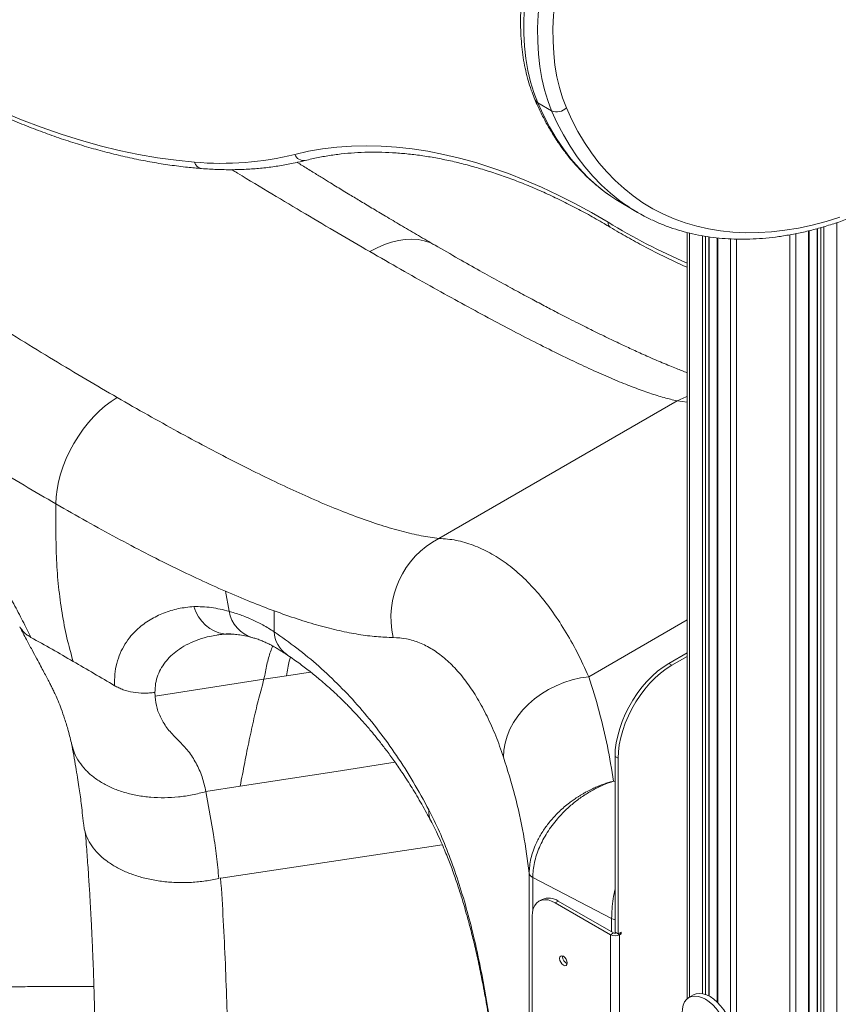
# Model space of a CAD drawing. Units: millimetres. Extents: x -20601 to 8858, y -11486 to 4053.
# Drawn here: x -2160 to -1783, y -6632 to -6178 of the extents above; entities that cross this region are included whole.
import ezdxf

# ---------------------------------------------------------------- set-up
doc = ezdxf.new("R2010")
doc.units = ezdxf.units.MM

msp = doc.modelspace()

# ---------------------------------------------------------------- linework, layer by layer
at = {"color": 7, "linetype": 'Continuous', "lineweight": 15}
for p, q in [((-1921.03, -6216.66), (-1914.66, -6220.33)), ((-1881.27, -6263.59), (-1874.91, -6267.26)), ((-1852.24, -6276.42), (-1852.24, -6629.5)), ((-1795.9, -7475.5), (-1795.9, -6275.55)), ((-1792.34, -6274.65), (-1792.34, -7480.68)), ((-1841.96, -6628.23), (-1841.96, -6278.44)), ((-1838.39, -6278.89), (-1838.39, -6630.85)), ((-1856.83, -6353.98), (-1966.59, -6417.34)), ((-2065, -6441.66), (-2063.31, -6450.9)), ((-2042.5, -6450.74), (-2042.5, -6460.4)), ((-2068.64, -6461.85), (-2068.4, -6461.81)), ((-1852.24, -6470.1), (-1860.66, -6474.96)), ((-1852.24, -6471.73), (-1859.25, -6475.78)), ((-1860.66, -6474.96), (-1859.25, -6475.78)), ((-2047.21, -6482.25), (-2036.89, -6480.65)), ((-2097.41, -6490.01), (-2047.21, -6482.25)), ((-2097.41, -6490.02), (-2097.47, -6488.27)), ((-1885.41, -6517.83), (-1884, -6518.64)), ((-1885.41, -6517.83), (-1885.41, -6598.66)), ((-1884, -6518.64), (-1884, -6599.48)), ((-2058.16, -6531.51), (-2013.9, -6524.67)), ((-2073.93, -6533.95), (-2058.16, -6531.51)), ((-2070.47, -6553.73), (-2073.93, -6533.95)), ((-2067.08, -6573.9), (-1965.01, -6558.48)), ((-1924.95, -6571.56), (-1924.95, -6571.57)), ((-1886.99, -6592.45), (-1923.31, -6573.52)), ((-1919.07, -6583.64), (-1920.49, -6584.45)), ((-1912.99, -6585.19), (-1911.57, -6584.38)), ((-1912.99, -6585.19), (-1887.53, -6599.89)), ((-1911.57, -6584.38), (-1886.12, -6599.07)), ((-1923.6, -6700.9), (-1923.6, -6591.32)), ((-1886.12, -6599.07), (-1887.53, -6599.89)), ((-1885.41, -6598.66), (-1884, -6599.48)), ((-1884.7, -6599.07), (-1883.29, -6599.89)), ((-1884.7, -6599.07), (-1884.7, -6599.07)), ((-1884, -6599.48), (-1882.58, -6598.66)), ((-1883.29, -6599.07), (-1882.58, -6599.48)), ((-1882.58, -6598.66), (-1882.58, -6599.48)), ((-1882.58, -6599.48), (-1883.29, -6599.89)), ((-1909.56, -6610.04), (-1909.53, -6609.68)), ((-1849.26, -6627.65), (-1851.38, -6628.88))]:
    msp.add_line(p, q, dxfattribs=at)
at = {"color": 8, "linetype": 'Continuous', "lineweight": 15}
for p, q in [((-1783.22, -6271.88), (-1783.22, -7496.65)), ((-1851.07, -6276.73), (-1851.07, -6628.7)), ((-1802.09, -6276.93), (-1802.09, -7469.57)), ((-1796.19, -6275.62), (-1796.19, -7475.13)), ((-1792.04, -6274.57), (-1792.04, -7481.18)), ((-1790.54, -6274.14), (-1790.54, -7483.84)), ((-1789.12, -6273.73), (-1789.12, -7486.23)), ((-1845.17, -6277.95), (-1845.17, -6627.05)), ((-1843.75, -6278.17), (-1843.75, -6627.42)), ((-1842.25, -6278.4), (-1842.25, -6628.07)), ((-1838.1, -6278.92), (-1838.1, -6631.14)), ((-1832.2, -6279.36), (-1832.2, -6640.28)), ((-1829.37, -6279.49), (-1829.37, -7459.05)), ((-1804.92, -6277.49), (-1804.92, -7467.67)), ((-1852.24, -6354.54), (-1856.83, -6353.98)), ((-1852.24, -6454.88), (-1897.54, -6481.03)), ((-2025.69, -6478.92), (-2036.89, -6480.65)), ((-2013.9, -6524.67), (-1986.77, -6520.47)), ((-1886.09, -6529.16), (-1885.41, -6529.51)), ((-1924.95, -6701.68), (-1924.95, -6571.56)), ((-1923.32, -6573.51), (-1923.32, -6588.71)), ((-1886.99, -6592.45), (-1886.99, -6598.57)), ((-1887.53, -6680.08), (-1887.53, -6599.89)), ((-1883.29, -6599.89), (-1883.29, -6677.63))]:
    msp.add_line(p, q, dxfattribs=at)
at = {"color": 7, "linetype": 'Continuous', "lineweight": 15, "flags": 128}
for points in [[(-1926.59, -6166.04), (-1927.17, -6172.43), (-1927.45, -6178.67), (-1927.43, -6184.75), (-1927.11, -6190.64), (-1926.48, -6196.33), (-1925.56, -6201.79), (-1924.34, -6207.01), (-1922.82, -6211.97), (-1921.03, -6216.66)], [(-2251.09, -6172.73), (-2241.9, -6179.24), (-2232.69, -6185.46), (-2223.46, -6191.4), (-2214.21, -6197.04), (-2204.96, -6202.38), (-2195.72, -6207.42), (-2186.49, -6212.16), (-2177.27, -6216.59), (-2168.08, -6220.7), (-2158.92, -6224.5), (-2149.81, -6227.98), (-2140.73, -6231.13), (-2131.72, -6233.96), (-2122.76, -6236.47), (-2113.88, -6238.64), (-2105.06, -6240.49), (-2096.33, -6242), (-2087.69, -6243.18), (-2079.15, -6244.03)], [(-1914.66, -6220.33), (-1916.46, -6215.64), (-1917.97, -6210.68), (-1919.19, -6205.46), (-1920.12, -6200), (-1920.74, -6194.32), (-1921.07, -6188.42), (-1921.09, -6182.35), (-1920.81, -6176.1), (-1920.22, -6169.71)], [(-1913.19, -6170.3), (-1913.75, -6176.44), (-1914.02, -6182.45), (-1914, -6188.29), (-1913.69, -6193.96), (-1913.09, -6199.42), (-1912.2, -6204.68), (-1911.02, -6209.69), (-1909.57, -6214.46), (-1907.84, -6218.97)], [(-1907.84, -6218.97), (-1905.29, -6224.55), (-1902.51, -6229.87), (-1899.5, -6234.94), (-1896.28, -6239.75), (-1892.84, -6244.29), (-1889.18, -6248.55), (-1885.32, -6252.53), (-1881.27, -6256.21), (-1877.01, -6259.61), (-1872.57, -6262.71), (-1867.95, -6265.5), (-1863.15, -6267.98), (-1858.18, -6270.16), (-1853.05, -6272.02), (-1847.76, -6273.57), (-1842.33, -6274.79), (-1836.76, -6275.7), (-1831.06, -6276.28), (-1825.24, -6276.54), (-1819.3, -6276.48), (-1813.26, -6276.1), (-1807.11, -6275.39), (-1800.88, -6274.37), (-1794.57, -6273.02), (-1788.19, -6271.35), (-1781.75, -6269.37)], [(-2032.96, -6240.45), (-2026.65, -6239.02), (-2020.2, -6237.9), (-2013.62, -6237.1), (-2006.92, -6236.62), (-2000.09, -6236.46), (-1993.16, -6236.62), (-1986.12, -6237.09), (-1978.98, -6237.89), (-1971.76, -6239.01), (-1964.45, -6240.44), (-1957.08, -6242.19), (-1949.63, -6244.25), (-1942.13, -6246.63), (-1934.57, -6249.31), (-1926.97, -6252.3), (-1919.34, -6255.59), (-1911.68, -6259.19), (-1904, -6263.08), (-1896.32, -6267.26), (-1888.62, -6271.73)], [(-1887.31, -6259.75), (-1885.04, -6261.28), (-1881.27, -6263.59)], [(-2114.8, -6352.46), (-2117.57, -6354.22), (-2120.32, -6356.27), (-2123.01, -6358.61), (-2125.62, -6361.2), (-2128.13, -6364.01), (-2130.51, -6367.04), (-2132.74, -6370.23), (-2134.8, -6373.57), (-2136.66, -6377.02), (-2138.32, -6380.55), (-2139.74, -6384.13), (-2140.93, -6387.71), (-2141.87, -6391.27), (-2142.54, -6394.76), (-2142.95, -6398.17), (-2143.08, -6401.45)], [(-1860.66, -6474.96), (-1863.25, -6476.61), (-1865.81, -6478.56), (-1868.31, -6480.77), (-1870.73, -6483.24), (-1873.04, -6485.93), (-1875.21, -6488.82), (-1877.22, -6491.86), (-1879.05, -6495.03), (-1880.68, -6498.3), (-1882.1, -6501.62), (-1883.27, -6504.97), (-1884.2, -6508.3), (-1884.87, -6511.57), (-1885.28, -6514.76), (-1885.41, -6517.83)], [(-1859.25, -6475.78), (-1861.84, -6477.43), (-1864.39, -6479.37), (-1866.9, -6481.59), (-1869.31, -6484.06), (-1871.62, -6486.75), (-1873.8, -6489.63), (-1875.81, -6492.68), (-1877.64, -6495.85), (-1879.27, -6499.12), (-1880.68, -6502.44), (-1881.86, -6505.78), (-1882.79, -6509.11), (-1883.46, -6512.39), (-1883.86, -6515.58), (-1884, -6518.64)], [(-1936.82, -6518.05), (-1936.63, -6514.83), (-1936.07, -6511.59), (-1935.13, -6508.38), (-1933.83, -6505.22), (-1932.18, -6502.14), (-1930.2, -6499.17), (-1927.91, -6496.34), (-1925.32, -6493.68), (-1922.46, -6491.21), (-1919.36, -6488.96), (-1916.06, -6486.94), (-1912.57, -6485.19), (-1908.94, -6483.7), (-1905.2, -6482.51), (-1901.39, -6481.62), (-1897.54, -6481.03)], [(-1923.6, -6591.32), (-1923.46, -6589.48), (-1923.08, -6587.83), (-1922.44, -6586.43), (-1921.57, -6585.29), (-1920.49, -6584.45), (-1919.22, -6583.93), (-1917.8, -6583.75), (-1916.27, -6583.9), (-1914.65, -6584.39), (-1912.99, -6585.19)], [(-1910.98, -6610.85), (-1910.84, -6610.15), (-1910.46, -6609.71), (-1909.89, -6609.6), (-1909.21, -6609.83), (-1908.53, -6610.38), (-1907.96, -6611.15), (-1907.58, -6612.03), (-1907.44, -6612.89), (-1907.58, -6613.6), (-1907.96, -6614.04), (-1908.53, -6614.15), (-1909.21, -6613.91), (-1909.89, -6613.37), (-1910.46, -6612.59), (-1910.84, -6611.71), (-1910.98, -6610.85)], [(-1832.97, -6648.31), (-1833.1, -6646.28), (-1833.5, -6644.16), (-1834.15, -6641.98), (-1835.03, -6639.8), (-1836.13, -6637.68), (-1837.42, -6635.67), (-1838.86, -6633.81), (-1840.42, -6632.16), (-1842.07, -6630.76), (-1843.75, -6629.63), (-1845.44, -6628.81), (-1847.09, -6628.32), (-1848.65, -6628.16), (-1850.09, -6628.35), (-1851.38, -6628.88), (-1852.48, -6629.73), (-1853.36, -6630.88), (-1854.01, -6632.31), (-1854.4, -6633.99), (-1854.54, -6635.86)], [(-1830.85, -6647.08), (-1830.98, -6645.06), (-1831.38, -6642.93), (-1832.02, -6640.75), (-1832.91, -6638.57), (-1834.01, -6636.45), (-1835.29, -6634.44), (-1836.74, -6632.59), (-1838.3, -6630.94), (-1839.95, -6629.53), (-1841.63, -6628.41), (-1843.32, -6627.59), (-1844.97, -6627.09), (-1846.53, -6626.94), (-1847.97, -6627.12), (-1849.26, -6627.65)]]:
    msp.add_lwpolyline(points, dxfattribs=at)
at = {"color": 8, "linetype": 'Continuous', "lineweight": 15, "flags": 128}
for points in [[(-1921.03, -6216.66), (-1918.42, -6222.34), (-1915.59, -6227.78), (-1912.52, -6232.95), (-1909.23, -6237.86), (-1905.72, -6242.49), (-1901.99, -6246.83), (-1898.06, -6250.89), (-1893.92, -6254.65), (-1889.58, -6258.12), (-1887.31, -6259.75)], [(-1881.02, -6263.38), (-1883.21, -6261.79), (-1887.55, -6258.33), (-1891.69, -6254.56), (-1895.63, -6250.51), (-1899.36, -6246.16), (-1902.87, -6241.53), (-1906.16, -6236.63), (-1909.22, -6231.45), (-1912.06, -6226.02), (-1914.66, -6220.33)], [(-1968.37, -6282.28), (-1970.82, -6281.08), (-1973.43, -6280.21), (-1976.2, -6279.67), (-1979.11, -6279.47), (-1982.13, -6279.6), (-1985.26, -6280.08), (-1988.47, -6280.88), (-1991.73, -6282.02), (-1995.04, -6283.48), (-1998.37, -6285.25)], [(-1852.24, -6352.01), (-1852.7, -6352.18), (-1856.83, -6353.98)], [(-2079.57, -6448.72), (-2078.58, -6451.17), (-2077.33, -6453.44), (-2075.83, -6455.49), (-2074.1, -6457.28), (-2072.19, -6458.77), (-2070.13, -6459.96), (-2067.95, -6460.8), (-2065.69, -6461.28), (-2063.78, -6461.41)], [(-1885.41, -6593), (-1886.23, -6592.77), (-1886.99, -6592.45)]]:
    msp.add_lwpolyline(points, dxfattribs=at)
at = {"color": 8, "linetype": 'Continuous', "lineweight": 15}
for centre, radius, start, end in [((-1919.56, -6214), 3.03, 203.7392, 241.0699), ((-2028.85, -6238.91), 4.4, 200.5842, 278.524), ((-2075.44, -6243.21), 3.8, 192.3641, 261.3261), ((-1886.2, -6272.02), 2.44, 173.2037, 233.2357), ((-1725.8, -6001.89), 315.15, 238.8929, 246.3472), ((-2047.88, -6448.05), 15.69, 190.4715, 253.3459), ((-2028.96, -6459.72), 13.56, 182.877, 234.3363), ((-1961.6, -6543.26), 9.64, 174.9146, 207.2098)]:
    msp.add_arc(centre, radius, start, end, dxfattribs=at)
at = {"color": 7, "linetype": 'Continuous', "lineweight": 15}
for centre, radius, start, end in [((-1912.19, -6214.95), 5.92, 245.2906, 317.2478), ((-2066.78, -6103.68), 140.89, 264.9613, 283.8856), ((-1832.77, -6194.27), 84.28, 235.0802, 244.6491), ((-1947.64, -6453.78), 41.07, 117.4814, 192.9227), ((-1915.98, -6590.64), 7.66, 54.8748, 113.8147), ((-1885.41, -6597.71), 1.54, 242.6097, 297.3903), ((-1885.41, -6595.8), 4.61, 242.6097, 297.3903), ((-1905.93, -6609.96), 3.63, 181.1658, 244.9363)]:
    msp.add_arc(centre, radius, start, end, dxfattribs=at)
for points, knots in [([(-2340.13, -6094.65), (-2338.73, -6096.15), (-2334.69, -6100.47), (-2327.94, -6107.48), (-2319.85, -6115.62), (-2311.67, -6123.56), (-2303.43, -6131.3), (-2295.12, -6138.82), (-2286.75, -6146.13), (-2278.32, -6153.22), (-2269.85, -6160.08), (-2261.33, -6166.72), (-2252.77, -6173.12), (-2244.18, -6179.28), (-2235.57, -6185.2), (-2226.93, -6190.87), (-2218.28, -6196.3), (-2209.61, -6201.47), (-2200.94, -6206.38), (-2192.28, -6211.02), (-2183.62, -6215.41), (-2174.97, -6219.53), (-2166.35, -6223.37), (-2157.74, -6226.94), (-2149.17, -6230.24), (-2140.64, -6233.26), (-2132.14, -6235.99), (-2123.7, -6238.45), (-2115.31, -6240.62), (-2106.97, -6242.5), (-2098.71, -6244.1), (-2090.51, -6245.4), (-2082.95, -6246.36), (-2078.14, -6246.78), (-2076.01, -6246.97)], [0, 0, 0, 0, 0.016809, 0.04872, 0.080633, 0.112548, 0.144466, 0.176386, 0.208308, 0.240233, 0.27216, 0.30409, 0.336022, 0.367956, 0.399893, 0.431833, 0.463774, 0.495717, 0.527662, 0.559608, 0.591556, 0.623503, 0.65545, 0.687396, 0.71934, 0.751282, 0.783219, 0.81515, 0.847075, 0.878991, 0.910898, 0.942793, 0.974674, 1, 1, 1, 1]), ([(-1928.05, -6164.02), (-1928.16, -6165.01), (-1928.47, -6167.86), (-1928.8, -6172.51), (-1928.98, -6177.92), (-1928.92, -6183.23), (-1928.63, -6188.4), (-1928.11, -6193.43), (-1927.35, -6198.31), (-1926.37, -6203.02), (-1925.15, -6207.54), (-1923.81, -6211.62), (-1922.79, -6214.11), (-1922.34, -6215.22)], [0, 0, 0, 0, 0.051029, 0.147741, 0.244509, 0.341319, 0.43816, 0.535011, 0.63184, 0.72861, 0.825274, 0.921775, 1, 1, 1, 1]), ([(-2337.96, -6202.96), (-2332.52, -6207.12), (-2321.67, -6215.41), (-2305.25, -6227.59), (-2288.83, -6239.54), (-2272.38, -6251.25), (-2255.94, -6262.73), (-2239.49, -6273.99), (-2223.05, -6285.04), (-2206.73, -6295.79), (-2190.62, -6306.21), (-2174.82, -6316.24), (-2159.31, -6325.9), (-2144.12, -6335.17), (-2129.22, -6344.08), (-2119.61, -6349.67), (-2114.8, -6352.46)], [0, 0, 0, 0, 0.072303, 0.144161, 0.215702, 0.287073, 0.35839, 0.429822, 0.501508, 0.5737, 0.645031, 0.71618, 0.787034, 0.857808, 0.928878, 1, 1, 1, 1]), ([(-1922.34, -6215.22), (-1921.91, -6216.2), (-1920.68, -6219.01), (-1918.49, -6223.49), (-1915.69, -6228.59), (-1912.69, -6233.46), (-1909.48, -6238.08), (-1906.08, -6242.46), (-1902.49, -6246.59), (-1898.72, -6250.46), (-1894.77, -6254.06), (-1891.04, -6257.11), (-1888.56, -6258.85), (-1887.53, -6259.57)], [0, 0, 0, 0, 0.05223, 0.150449, 0.248559, 0.346509, 0.444284, 0.541875, 0.639277, 0.736495, 0.833542, 0.930436, 1, 1, 1, 1]), ([(-2028.19, -6243.26), (-2027.19, -6243.01), (-2024.26, -6242.29), (-2019.29, -6241.3), (-2013.24, -6240.39), (-2007.08, -6239.77), (-2000.82, -6239.43), (-1994.44, -6239.38), (-1987.98, -6239.62), (-1981.41, -6240.14), (-1974.77, -6240.95), (-1968.04, -6242.03), (-1961.23, -6243.4), (-1954.36, -6245.06), (-1947.43, -6246.99), (-1940.44, -6249.2), (-1933.4, -6251.68), (-1926.31, -6254.44), (-1919.19, -6257.47), (-1912.04, -6260.77), (-1904.87, -6264.34), (-1897.68, -6268.17), (-1891.94, -6271.42), (-1888.6, -6273.41), (-1887.66, -6273.97)], [0, 0, 0, 0, 0.024935, 0.073184, 0.121381, 0.169511, 0.217574, 0.265573, 0.313511, 0.361394, 0.409227, 0.457017, 0.504769, 0.55249, 0.600186, 0.647861, 0.69552, 0.743166, 0.790805, 0.838437, 0.886066, 0.933695, 0.981323, 1, 1, 1, 1]), ([(-2076.01, -6246.97), (-2074.79, -6247.06), (-2071.26, -6247.32), (-2065.5, -6247.52), (-2058.75, -6247.49), (-2052.11, -6247.15), (-2045.58, -6246.53), (-2039.17, -6245.62), (-2033.37, -6244.52), (-2029.76, -6243.64), (-2028.19, -6243.26)], [0, 0, 0, 0, 0.072975, 0.210469, 0.347858, 0.485101, 0.622188, 0.759113, 0.895874, 1, 1, 1, 1]), ([(-1968.37, -6282.28), (-1970.91, -6280.81), (-1975.85, -6277.95), (-1983.18, -6273.64), (-1990.11, -6269.55), (-1996.51, -6265.73), (-2002.28, -6262.26), (-2006.93, -6259.46), (-2010.57, -6257.24), (-2013.54, -6255.44), (-2016.73, -6253.48), (-2020.46, -6251.19), (-2024.82, -6248.51), (-2028.69, -6246.11), (-2031.13, -6244.6), (-2031.88, -6244.13)], [0, 0, 0, 0, 0.126119, 0.245388, 0.357667, 0.459617, 0.550268, 0.629687, 0.676865, 0.71942, 0.767185, 0.824193, 0.890449, 0.965966, 1, 1, 1, 1]), ([(-1868.6, -6270.52), (-1867.78, -6270.92), (-1865.38, -6272.08), (-1861.24, -6273.7), (-1856.2, -6275.4), (-1851.01, -6276.8), (-1845.7, -6277.92), (-1840.27, -6278.75), (-1834.72, -6279.3), (-1829.05, -6279.55), (-1823.29, -6279.51), (-1817.43, -6279.18), (-1811.49, -6278.56), (-1805.46, -6277.64), (-1799.36, -6276.44), (-1793.2, -6274.95), (-1786.98, -6273.17), (-1780.72, -6271.1), (-1774.42, -6268.75), (-1768.7, -6266.4), (-1765.08, -6264.74), (-1763.58, -6264.06)], [0, 0, 0, 0, 0.028106, 0.082356, 0.136644, 0.19099, 0.245413, 0.299925, 0.354535, 0.409246, 0.46406, 0.518971, 0.573973, 0.629058, 0.684214, 0.739432, 0.7947, 0.850009, 0.90535, 0.960715, 1, 1, 1, 1]), ([(-1887.66, -6273.97), (-1886.31, -6274.78), (-1882.4, -6277.1), (-1875.92, -6280.75), (-1868.23, -6284.84), (-1860.55, -6288.63), (-1855.22, -6291.16), (-1852.45, -6292.34), (-1852.24, -6292.43)], [0, 0, 0, 0, 0.114246, 0.331093, 0.547962, 0.764839, 0.981717, 1, 1, 1, 1]), ([(-1856.83, -6353.98), (-1858.79, -6353.52), (-1862.7, -6352.59), (-1869.33, -6350.51), (-1876.52, -6347.93), (-1884.34, -6344.81), (-1892.82, -6341.16), (-1901.97, -6336.97), (-1911.83, -6332.23), (-1922.36, -6326.97), (-1933.53, -6321.2), (-1945.27, -6314.96), (-1957.62, -6308.26), (-1970.58, -6301.07), (-1984.12, -6293.44), (-1993.62, -6287.98), (-1998.37, -6285.25)], [0, 0, 0, 0, 0.072579, 0.144679, 0.216419, 0.28795, 0.359387, 0.43091, 0.502663, 0.574709, 0.645866, 0.716799, 0.787447, 0.858025, 0.928976, 1, 1, 1, 1]), ([(-1852.24, -6341.01), (-1853.04, -6340.7), (-1854.62, -6340.09), (-1857.27, -6339.04), (-1860.25, -6337.83), (-1863.57, -6336.45), (-1867.08, -6334.94), (-1870.53, -6333.43), (-1873.89, -6331.93), (-1877.01, -6330.51), (-1879.93, -6329.16), (-1882.98, -6327.74), (-1886.23, -6326.2), (-1889.75, -6324.5), (-1892.93, -6322.95), (-1895.95, -6321.47), (-1898.96, -6319.97), (-1902.59, -6318.14), (-1906.87, -6315.97), (-1911.81, -6313.42), (-1917.46, -6310.47), (-1923.85, -6307.09), (-1931.02, -6303.23), (-1939.03, -6298.85), (-1947.92, -6293.92), (-1957.74, -6288.39), (-1964.74, -6284.36), (-1968.37, -6282.28)], [0, 0, 0, 0, 0.029912, 0.058923, 0.094032, 0.133248, 0.169805, 0.208088, 0.242034, 0.272503, 0.300966, 0.32742, 0.359815, 0.391939, 0.42401, 0.445276, 0.471368, 0.502278, 0.538002, 0.578541, 0.623905, 0.674116, 0.729211, 0.789246, 0.854307, 0.924507, 1, 1, 1, 1]), ([(-2234.86, -6343.6), (-2229.52, -6347.2), (-2218.89, -6354.37), (-2203.17, -6364.64), (-2187.71, -6374.52), (-2172.53, -6383.95), (-2157.59, -6393), (-2147.93, -6398.63), (-2143.08, -6401.45)], [0, 0, 0, 0, 0.16755, 0.334197, 0.500346, 0.66641, 0.832815, 1, 1, 1, 1]), ([(-1966.59, -6417.34), (-1969.26, -6416.99), (-1974.58, -6416.27), (-1983.49, -6414.2), (-1993.1, -6411.41), (-2003.5, -6407.84), (-2014.72, -6403.48), (-2026.22, -6398.59), (-2037.82, -6393.31), (-2049.37, -6387.76), (-2061.42, -6381.71), (-2073.98, -6375.16), (-2087.06, -6368.1), (-2100.63, -6360.58), (-2110.08, -6355.17), (-2114.8, -6352.46)], [0, 0, 0, 0, 0.084382, 0.168042, 0.251217, 0.334605, 0.417956, 0.5015, 0.573694, 0.645027, 0.716176, 0.787031, 0.857806, 0.928877, 1, 1, 1, 1]), ([(-2214.98, -6370.55), (-2211.9, -6373.96), (-2205.7, -6380.81), (-2197.03, -6391.83), (-2188.78, -6403.32), (-2181.85, -6413.88), (-2176.07, -6423.27), (-2171.31, -6431.4), (-2166.76, -6439.52), (-2162.44, -6447.54), (-2158.35, -6455.42), (-2155.84, -6460.41), (-2154.59, -6462.92)], [0, 0, 0, 0, 0.120548, 0.242123, 0.364909, 0.489052, 0.572636, 0.656881, 0.741781, 0.827308, 0.913407, 1, 1, 1, 1]), ([(-2143.08, -6401.45), (-2143.1, -6405.79), (-2143.13, -6414.46), (-2142.91, -6427.33), (-2141.95, -6439.73), (-2140.35, -6451.69), (-2138.15, -6463.18), (-2136.15, -6470.37), (-2135.15, -6473.97)], [0, 0, 0, 0, 0.1666819, 0.333064, 0.4998495, 0.6667866, 0.833596, 1, 1, 1, 1]), ([(-2143.08, -6401.45), (-2138.32, -6404.18), (-2128.8, -6409.62), (-2115.08, -6417.12), (-2101.81, -6424.11), (-2089.04, -6430.53), (-2076.7, -6436.45), (-2068.9, -6439.92), (-2065, -6441.66)], [0, 0, 0, 0, 0.167185, 0.33359, 0.499654, 0.665803, 0.83245, 1, 1, 1, 1]), ([(-1966.59, -6417.34), (-1963.93, -6417.54), (-1958.63, -6417.95), (-1950.76, -6420.26), (-1943.06, -6423.78), (-1935.56, -6428.59), (-1928.32, -6434.59), (-1921.37, -6441.78), (-1914.79, -6450.05), (-1908.6, -6459.37), (-1902.8, -6469.61), (-1899.3, -6477.21), (-1897.54, -6481.03)], [0, 0, 0, 0, 0.1012558, 0.2019691, 0.3020445, 0.4019404, 0.5020284, 0.601437, 0.7016326, 0.8009732, 0.899808, 1, 1, 1, 1]), ([(-2065, -6441.66), (-2061.1, -6443.33), (-2053.31, -6446.66), (-2046.1, -6449.38), (-2042.5, -6450.74)], [0, 0, 0, 0, 0.500235, 1, 1, 1, 1]), ([(-2116.01, -6485.19), (-2116.03, -6483.4), (-2116.06, -6479.83), (-2115.13, -6474.85), (-2113.56, -6470.23), (-2111.35, -6466.02), (-2108.59, -6462.23), (-2104.81, -6458.35), (-2099.84, -6454.66), (-2093.54, -6451.58), (-2086.77, -6449.47), (-2081.96, -6448.97), (-2079.57, -6448.72)], [0, 0, 0, 0, 0.086593, 0.172692, 0.258219, 0.343119, 0.427364, 0.510948, 0.635091, 0.757877, 0.879452, 1, 1, 1, 1]), ([(-2079.57, -6448.72), (-2076.89, -6448.78), (-2071.53, -6448.89), (-2066.05, -6450.23), (-2063.31, -6450.9)], [0, 0, 0, 0, 0.5001871, 1, 1, 1, 1]), ([(-2063.31, -6450.9), (-2061.55, -6451.44), (-2058.02, -6452.51), (-2052.85, -6454.59), (-2047.7, -6457.09), (-2044.23, -6459.29), (-2042.5, -6460.4)], [0, 0, 0, 0, 0.250025, 0.50003, 0.750025, 1, 1, 1, 1]), ([(-1987.67, -6462.97), (-1990.2, -6462.89), (-1995.23, -6462.73), (-2003.52, -6461.64), (-2012.33, -6459.94), (-2021.75, -6457.56), (-2031.73, -6454.57), (-2038.91, -6452.01), (-2042.5, -6450.74)], [0, 0, 0, 0, 0.168333, 0.33557, 0.502022, 0.668011, 0.833881, 1, 1, 1, 1]), ([(-2154.59, -6462.92), (-2155.17, -6462.57), (-2156.33, -6461.86), (-2158.3, -6460.28), (-2159.19, -6458.92), (-2159.78, -6458.01)], [0, 0, 0, 0, 0.2515675, 0.5029768, 1, 1, 1, 1]), ([(-2159.7, -6458.17), (-2158.68, -6460.09), (-2156.76, -6463.69), (-2154.19, -6468.52), (-2152.02, -6472.56), (-2150.21, -6475.93), (-2148.65, -6478.85), (-2147.32, -6481.37), (-2146.18, -6483.56), (-2145.2, -6485.47), (-2144.26, -6487.34), (-2143.21, -6489.54), (-2141.96, -6492.42), (-2140.52, -6496.08), (-2138.95, -6500.62), (-2137.3, -6506.09), (-2136.29, -6510.21), (-2135.76, -6512.4)], [0, 0, 0, 0, 0.095913, 0.180496, 0.253666, 0.315428, 0.367363, 0.415336, 0.459902, 0.496167, 0.530981, 0.575861, 0.634019, 0.705494, 0.790345, 0.888548, 1, 1, 1, 1]), ([(-2154.59, -6462.92), (-2151.33, -6464.75), (-2144.81, -6468.41), (-2138.37, -6472.12), (-2135.15, -6473.97)], [0, 0, 0, 0, 0.500001, 1, 1, 1, 1]), ([(-2068.67, -6461.79), (-2067.85, -6461.68), (-2066.22, -6461.46), (-2064.58, -6461.43), (-2063.76, -6461.41)], [0, 0, 0, 0, 0.498952, 1, 1, 1, 1]), ([(-2063.76, -6461.41), (-2063.03, -6461.42), (-2061.47, -6461.44), (-2058.88, -6461.68), (-2055.9, -6462.16), (-2053.76, -6462.72), (-2052.64, -6463.01)], [0, 0, 0, 0, 0.202748, 0.436825, 0.702468, 1, 1, 1, 1]), ([(-2042.5, -6460.4), (-2038.98, -6462.85), (-2031.93, -6467.77), (-2021.86, -6476.14), (-2012.2, -6485.24), (-2003, -6495.14), (-1994.27, -6505.81), (-1986.05, -6517.24), (-1978.29, -6529.37), (-1973.57, -6538.06), (-1971.2, -6542.41)], [0, 0, 0, 0, 0.125032, 0.250038, 0.375024, 0.5, 0.624976, 0.749961, 0.874966, 1, 1, 1, 1]), ([(-1936.82, -6518.05), (-1937.99, -6514.73), (-1940.32, -6508.1), (-1944.34, -6499.16), (-1948.72, -6491.01), (-1953.48, -6483.79), (-1958.59, -6477.54), (-1963.98, -6472.34), (-1969.62, -6468.23), (-1975.47, -6465.26), (-1981.51, -6463.36), (-1985.61, -6463.1), (-1987.67, -6462.97)], [0, 0, 0, 0, 0.09997, 0.199616, 0.299241, 0.399183, 0.49953, 0.599363, 0.698906, 0.798568, 0.898778, 1, 1, 1, 1]), ([(-2052.36, -6463.09), (-2051.71, -6463.27), (-2050.45, -6463.63), (-2048.52, -6464.34), (-2046.69, -6465.13), (-2045.21, -6465.82), (-2044.14, -6466.36), (-2043.34, -6466.79), (-2042.35, -6467.33), (-2040.96, -6468.13), (-2039.06, -6469.3), (-2037.6, -6470.25), (-2036.78, -6470.79)], [0, 0, 0, 0, 0.136212, 0.2687, 0.396637, 0.504882, 0.562493, 0.608763, 0.661815, 0.744645, 0.857359, 1, 1, 1, 1]), ([(-2036.86, -6470.73), (-2034.96, -6472.05), (-2031.34, -6474.55), (-2026.3, -6478.39), (-2021.85, -6482), (-2017.99, -6485.33), (-2014.67, -6488.34), (-2011.98, -6490.89), (-2009.86, -6492.98), (-2008.23, -6494.62), (-2006.86, -6496.04), (-2005.62, -6497.34), (-2004.39, -6498.65), (-2003.15, -6500), (-2001.74, -6501.57), (-2000.13, -6503.4), (-1998.2, -6505.64), (-1995.98, -6508.31), (-1993.34, -6511.6), (-1990.27, -6515.61), (-1986.79, -6520.39), (-1982.95, -6525.99), (-1978.79, -6532.48), (-1974.45, -6539.74), (-1971.62, -6545), (-1970.19, -6547.66)], [0, 0, 0, 0, 0.072446, 0.138176, 0.197196, 0.24951, 0.295121, 0.33403, 0.362046, 0.385138, 0.403581, 0.421086, 0.438822, 0.456788, 0.474984, 0.500845, 0.527569, 0.560388, 0.600898, 0.649105, 0.705016, 0.768644, 0.840004, 0.919117, 1, 1, 1, 1]), ([(-2135.15, -6473.97), (-2131.94, -6475.83), (-2125.53, -6479.55), (-2119.18, -6483.31), (-2116.01, -6485.19)], [0, 0, 0, 0, 0.5, 1, 1, 1, 1]), ([(-1897.54, -6481.03), (-1895.87, -6486.35), (-1892.54, -6496.97), (-1888.72, -6513.03), (-1886.97, -6523.78), (-1886.09, -6529.16)], [0, 0, 0, 0, 0.333403, 0.666597, 1, 1, 1, 1]), ([(-2097.47, -6488.27), (-2098.29, -6488.37), (-2099.94, -6488.59), (-2103.32, -6488.69), (-2107.53, -6488.32), (-2111.42, -6487.32), (-2114.18, -6486.2), (-2115.4, -6485.52), (-2116.01, -6485.19)], [0, 0, 0, 0, 0.125115, 0.250313, 0.499979, 0.749798, 0.874862, 1, 1, 1, 1]), ([(-2047.21, -6482.25), (-2048, -6485.11), (-2049.58, -6490.81), (-2051.82, -6500.17), (-2053.98, -6510.07), (-2056.08, -6520.47), (-2057.47, -6527.84), (-2058.16, -6531.51)], [0, 0, 0, 0, 0.201672, 0.402649, 0.60278, 0.801996, 1, 1, 1, 1]), ([(-2097.39, -6490.33), (-2097.4, -6490.28), (-2097.4, -6490.17), (-2097.41, -6490.07), (-2097.41, -6490.02)], [0, 0, 0, 0, 0.499986, 1, 1, 1, 1]), ([(-2073.93, -6533.95), (-2074.47, -6531.64), (-2075.56, -6527.02), (-2078.36, -6520.82), (-2081.92, -6515.2), (-2086.58, -6510.41), (-2091.22, -6505.83), (-2094.48, -6500.78), (-2096.72, -6495.59), (-2097.17, -6492.08), (-2097.39, -6490.33)], [0, 0, 0, 0, 0.125027, 0.250014, 0.375028, 0.500004, 0.625024, 0.74993, 0.874997, 1, 1, 1, 1]), ([(-2135.9, -6511.76), (-2135.56, -6513.58), (-2134.89, -6517.2), (-2133.97, -6522.45), (-2133.16, -6527.31), (-2132.49, -6531.6), (-2131.92, -6535.53), (-2131.4, -6539.48), (-2130.88, -6543.85), (-2130.57, -6546.99), (-2130.41, -6548.66)], [0, 0, 0, 0, 0.1488932, 0.2967886, 0.4291102, 0.5455224, 0.6461575, 0.7490565, 0.8670618, 1, 1, 1, 1]), ([(-2135.73, -6512.39), (-2135.37, -6513.7), (-2134.61, -6516.43), (-2132.46, -6520.3), (-2129.54, -6523.97), (-2125.93, -6527.31), (-2122.98, -6529.17), (-2121.51, -6530.09)], [0, 0, 0, 0, 0.188081, 0.391066, 0.59406, 0.797055, 1, 1, 1, 1]), ([(-1924.95, -6571.56), (-1925.76, -6565.56), (-1927.37, -6553.59), (-1931.34, -6535.73), (-1935, -6523.94), (-1936.82, -6518.05)], [0, 0, 0, 0, 0.33417, 0.667598, 1, 1, 1, 1]), ([(-2121.51, -6530.09), (-2119.92, -6530.93), (-2116.75, -6532.61), (-2111.33, -6534.49), (-2105.54, -6535.86), (-2099.41, -6536.65), (-2093.08, -6536.86), (-2086.65, -6536.49), (-2080.21, -6535.57), (-2076.02, -6534.49), (-2073.93, -6533.95)], [0, 0, 0, 0, 0.124979, 0.249929, 0.375011, 0.499999, 0.625002, 0.750009, 0.875018, 1, 1, 1, 1]), ([(-1924.95, -6571.57), (-1924.91, -6570.45), (-1924.83, -6568.21), (-1924.21, -6564.78), (-1923.22, -6561.32), (-1922, -6558.28), (-1920.71, -6555.66), (-1919.45, -6553.44), (-1918.06, -6551.27), (-1916.53, -6549.16), (-1914.87, -6547.11), (-1913.04, -6545.07), (-1911.01, -6543.03), (-1908.82, -6541.05), (-1906.99, -6539.57), (-1905.62, -6538.53), (-1904.72, -6537.88), (-1903.75, -6537.21), (-1902.72, -6536.52), (-1901.63, -6535.83), (-1900.37, -6535.07), (-1898.62, -6534.07), (-1896.55, -6533), (-1894.29, -6531.97), (-1892.16, -6531.09), (-1890.06, -6530.32), (-1888.01, -6529.67), (-1886.71, -6529.32), (-1886.09, -6529.16)], [0, 0, 0, 0, 0.062775, 0.126032, 0.188279, 0.25187, 0.292727, 0.33459, 0.377402, 0.417644, 0.459374, 0.50253, 0.546653, 0.593718, 0.639803, 0.656042, 0.673266, 0.691462, 0.710611, 0.730694, 0.751689, 0.779056, 0.824553, 0.861242, 0.896174, 0.934134, 0.968706, 1, 1, 1, 1]), ([(-1886.09, -6529.16), (-1887.66, -6529.71), (-1890.79, -6530.8), (-1895.42, -6533.07), (-1899.92, -6535.78), (-1904.22, -6538.94), (-1908.26, -6542.49), (-1911.66, -6546.07), (-1914.45, -6549.55), (-1916.71, -6552.82), (-1918.68, -6556.2), (-1920.33, -6559.66), (-1921.65, -6563.17), (-1922.6, -6566.68), (-1923.2, -6570.15), (-1923.28, -6572.4), (-1923.32, -6573.52)], [0, 0, 0, 0, 0.082711, 0.165452, 0.248258, 0.331164, 0.4142, 0.497391, 0.559915, 0.62254, 0.685264, 0.748081, 0.81098, 0.873947, 0.936961, 1, 1, 1, 1]), ([(-1971.2, -6542.41), (-1969.56, -6545.69), (-1966.28, -6552.26), (-1961.8, -6563.28), (-1957.65, -6575.05), (-1953.89, -6587.57), (-1950.5, -6600.72), (-1947.49, -6614.37), (-1944.84, -6628.44), (-1942.53, -6642.8), (-1940.55, -6657.33), (-1938.89, -6671.93), (-1937.5, -6686.49), (-1936.8, -6696.03), (-1936.45, -6700.81)], [0, 0, 0, 0, 0.082512, 0.165112, 0.247831, 0.330693, 0.413717, 0.496919, 0.580309, 0.66389, 0.74766, 0.831611, 0.91573, 1, 1, 1, 1]), ([(-2130.3, -6548.66), (-2130.24, -6549.47), (-2130.07, -6551.68), (-2128.82, -6555.16), (-2126.68, -6559.01), (-2123.71, -6562.56), (-2120.12, -6565.77), (-2117.23, -6567.58), (-2115.8, -6568.48)], [0, 0, 0, 0, 0.106245, 0.288064, 0.469883, 0.650121, 0.827276, 1, 1, 1, 1]), ([(-1970.17, -6547.67), (-1969.36, -6549.26), (-1967.84, -6552.22), (-1965.79, -6556.64), (-1964.1, -6560.56), (-1962.68, -6564.02), (-1961.43, -6567.22), (-1960.26, -6570.34), (-1959.14, -6573.48), (-1958.07, -6576.63), (-1957.04, -6579.78), (-1956.01, -6583.03), (-1954.94, -6586.59), (-1953.66, -6591.05), (-1952.13, -6596.66), (-1950.39, -6603.6), (-1948.54, -6611.65), (-1946.63, -6620.86), (-1944.83, -6630.58), (-1943.16, -6640.7), (-1941.64, -6651.08), (-1940.2, -6662.24), (-1938.87, -6674.15), (-1937.67, -6686.75), (-1937.03, -6695.25), (-1936.71, -6699.62)], [0, 0, 0, 0, 0.0442146, 0.0827092, 0.1154436, 0.1424057, 0.1667128, 0.1905445, 0.2138974, 0.2367683, 0.259154, 0.2810515, 0.3045992, 0.3323523, 0.3712283, 0.4162063, 0.4673153, 0.5245895, 0.5880675, 0.6457389, 0.7077737, 0.7741963, 0.8450297, 0.920293, 1, 1, 1, 1]), ([(-2129.57, -6552.51), (-2129.4, -6554.44), (-2128.97, -6559.5), (-2128.38, -6567.54), (-2127.78, -6576.35), (-2127.29, -6584.47), (-2126.88, -6591.88), (-2126.54, -6598.57), (-2126.27, -6604.54), (-2126.05, -6609.78), (-2125.88, -6614.29), (-2125.75, -6617.88), (-2125.66, -6620.64), (-2125.6, -6622.65), (-2125.55, -6624.4), (-2125.49, -6626.27), (-2125.43, -6628.62), (-2125.35, -6631.61), (-2125.27, -6635.39), (-2125.18, -6640.01), (-2125.09, -6645.51), (-2125.01, -6651.8), (-2124.96, -6658.88), (-2124.96, -6663.87), (-2124.96, -6666.49)], [0, 0, 0, 0, 0.052268, 0.137205, 0.215778, 0.287882, 0.353494, 0.412582, 0.465149, 0.511196, 0.550729, 0.583749, 0.605477, 0.623038, 0.636473, 0.651404, 0.671824, 0.697732, 0.72913, 0.770011, 0.817536, 0.871708, 0.932528, 1, 1, 1, 1]), ([(-2068.02, -6574.04), (-2068.34, -6570.61), (-2068.98, -6563.73), (-2069.97, -6557.07), (-2070.47, -6553.73)], [0, 0, 0, 0, 0.497791, 1, 1, 1, 1]), ([(-2115.8, -6568.48), (-2114.26, -6569.3), (-2111.14, -6570.96), (-2105.77, -6572.92), (-2099.91, -6574.46), (-2093.66, -6575.48), (-2087.18, -6575.94), (-2080.65, -6575.85), (-2074.21, -6575.26), (-2070.07, -6574.44), (-2068.02, -6574.04)], [0, 0, 0, 0, 0.1213058, 0.2457237, 0.3723064, 0.5, 0.6276936, 0.7542763, 0.8786942, 1, 1, 1, 1]), ([(-2067.17, -6573.7), (-2066.74, -6580.25), (-2065.88, -6593.36), (-2064.97, -6613.28), (-2064.11, -6636.71), (-2063.47, -6663.74), (-2063.4, -6684.31), (-2063.37, -6694.59)], [0, 0, 0, 0, 0.166314, 0.33316, 0.499988, 0.750025, 1, 1, 1, 1]), ([(-2125.57, -6623.79), (-2127.49, -6623.78), (-2131.84, -6623.74), (-2138.68, -6623.72), (-2146.28, -6623.73), (-2154.31, -6623.79), (-2162.76, -6623.91), (-2171.57, -6624.09), (-2178.19, -6624.27), (-2181.8, -6624.4), (-2182.44, -6624.43)], [0, 0, 0, 0, 0.095651, 0.215694, 0.34559, 0.485349, 0.634984, 0.794507, 0.963933, 1, 1, 1, 1])]:
    msp.add_open_spline(points, degree=3, knots=knots, dxfattribs=at)
at = {"color": 8, "linetype": 'Continuous', "lineweight": 15}
for points, knots in [([(-2062.02, -6247.46), (-2061.12, -6248), (-2054.85, -6251.84), (-2043.5, -6258.67), (-2028.02, -6267.91), (-2012.91, -6276.82), (-2003.22, -6282.44), (-1998.37, -6285.25)], [0, 0, 0, 0, 0.039959, 0.279456, 0.518711, 0.759233, 1, 1, 1, 1]), ([(-2097.47, -6488.27), (-2097.4, -6486.89), (-2097.27, -6484.13), (-2096.18, -6480.3), (-2094.5, -6476.78), (-2092.23, -6473.59), (-2089.46, -6470.75), (-2086.03, -6468.1), (-2081.94, -6465.74), (-2077.21, -6463.81), (-2072.87, -6462.51), (-2070.04, -6462.07), (-2068.99, -6461.91)], [0, 0, 0, 0, 0.096246, 0.192693, 0.290312, 0.386159, 0.483045, 0.581808, 0.697706, 0.814021, 0.930838, 1, 1, 1, 1]), ([(-2068.4, -6461.81), (-2067.83, -6461.71), (-2065.89, -6461.35), (-2063.85, -6461.29), (-2062.41, -6461.24)], [0, 0, 0, 0, 0.291356, 1, 1, 1, 1]), ([(-2043.16, -6466.89), (-2043.52, -6467.76), (-2044.52, -6470.19), (-2045.89, -6475.25), (-2046.77, -6479.92), (-2047.21, -6482.25)], [0, 0, 0, 0, 0.219021, 0.60951, 1, 1, 1, 1]), ([(-2036.89, -6480.65), (-2036.47, -6478.26), (-2035.91, -6475.12), (-2035.19, -6472.62), (-2035.02, -6472.03)], [0, 0, 0, 0, 0.76398, 1, 1, 1, 1]), ([(-1885.41, -6578.8), (-1885.71, -6580.31), (-1886.34, -6583.45), (-1886.88, -6588.06), (-1886.96, -6590.99), (-1886.99, -6592.45)], [0, 0, 0, 0, 0.315559, 0.657783, 1, 1, 1, 1])]:
    msp.add_open_spline(points, degree=3, knots=knots, dxfattribs=at)
at = {"color": 7, "linetype": 'Continuous', "lineweight": 15}
msp.add_open_spline([(-1923.32, -6573.51), (-1923.55, -6573.38), (-1924, -6573.11), (-1924.49, -6572.64), (-1924.83, -6572.12), (-1924.91, -6571.75), (-1924.95, -6571.57)], degree=3, dxfattribs=at)

doc.saveas('drawing.dxf')
